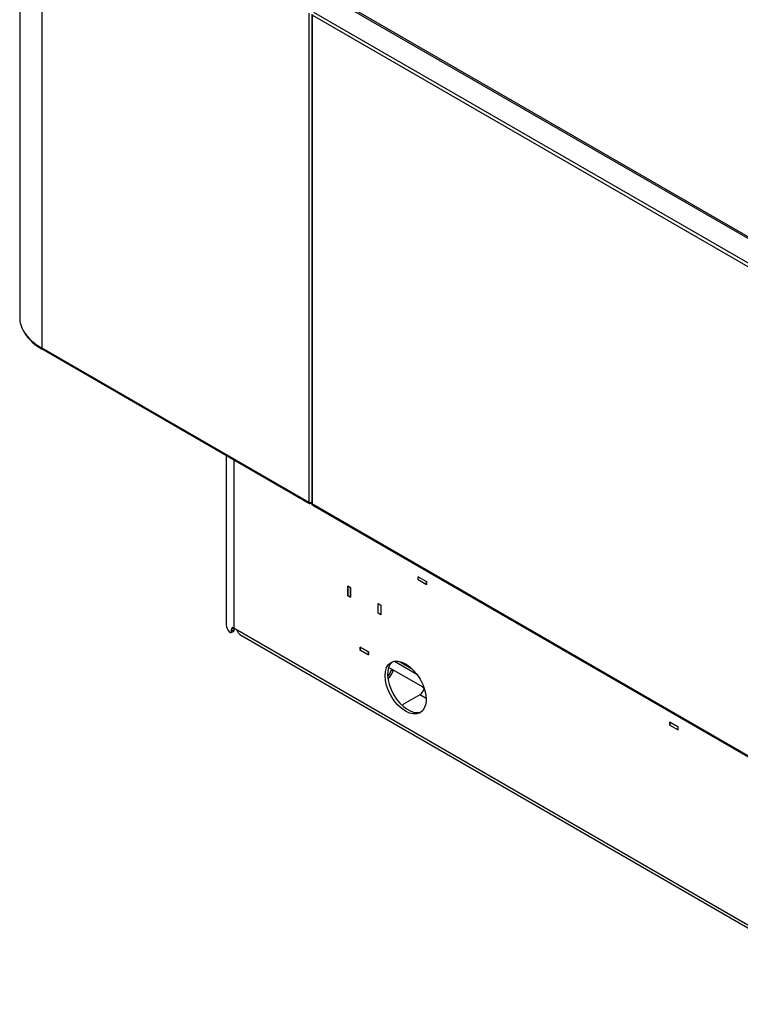
# Model space of a CAD drawing. Units: millimetres. Extents: x 1930 to 3118, y 9198 to 10080.
# Drawn here: x 2091 to 2154, y 9832 to 9917 of the extents above; entities that cross this region are included whole.
import ezdxf

# ---------------------------------------------------------------- set-up
doc = ezdxf.new("R2010")
doc.units = ezdxf.units.MM
for name, color, linetype in [('530650538-A_PLIN', 7, 'Continuous'), ('530650541-A_PLIN', 7, 'Continuous'), ('530650557-A_TOP_', 7, 'Continuous'), ('530650564-A_PLIN', 7, 'Continuous'), ('Default', 7, 'Continuous'), ('DUMMY_563404155-', 7, 'Continuous')]:
    doc.layers.add(name, color=color, linetype=linetype)

# ---------------------------------------------------------------- blocks, each defined once
blk = doc.blocks.new('SE9')
at = {"layer": '530650538-A_PLIN', "color": 7, "linetype": 'Continuous'}
for p, q in [((959.94, 7164.45), (959.94, 7017.95)), ((966.67, 7160.56), (966.67, 7015.09)), ((1126.06, 7056.9), (1126.06, 7059.51)), ((1126.06, 7059.51), (1133.27, 7055.35)), ((1065.25, 7043.02), (1065.25, 7051.35)), ((1065.25, 7051.35), (1067.51, 7050.04)), ((1067.51, 7050.04), (1067.51, 7041.71)), ((1126.06, 7056.9), (1126.13, 7056.94)), ((1133.27, 7052.74), (1126.06, 7056.9)), ((1133.27, 7055.35), (1133.27, 7052.74)), ((1065.25, 7043.02), (1065.32, 7043.06)), ((1067.51, 7041.71), (1065.25, 7043.02)), ((1091.41, 7036.24), (1093.67, 7034.94)), ((1091.41, 7027.91), (1091.41, 7036.24)), ((1093.67, 7034.94), (1093.67, 7026.61)), ((1091.41, 7027.91), (1091.48, 7027.95)), ((1093.67, 7026.61), (1091.41, 7027.91)), ((963.92, 7011.15), (966.32, 7012.08)), ((966.76, 7015.05), (964.52, 7014.08)), ((964.52, 7012.45), (964.52, 7014.08)), ((966.93, 7013.48), (964.52, 7012.45)), ((966.67, 7015.09), (968.09, 7014.28)), ((966.93, 7013.48), (966.93, 7014.95)), ((968.09, 7014.28), (1523.87, 6693.4)), ((971.87, 7009.39), (1525.53, 6689.73)), ((1083.06, 6994.52), (1075.85, 6998.68)), ((1075.85, 6998.68), (1075.85, 6996.07)), ((1075.85, 6996.07), (1075.92, 6996.11)), ((1075.85, 6996.07), (1083.06, 6991.91)), ((1083.06, 6991.91), (1083.06, 6994.52)), ((1105.45, 6986.41), (1124.89, 6975.19)), ((1109.97, 6986.25), (1120.36, 6980.25)), ((1104.21, 6978.96), (1100.47, 6981.12)), ((1102.6, 6978.33), (1104.6, 6978.69)), ((1129.66, 6964.27), (1104.21, 6978.96)), ((1127.54, 6957.33), (1113.4, 6949.16)), ((1132.9, 6954.23), (1127.54, 6957.33)), ((1131.12, 6963.43), (1129.66, 6964.27)), ((1343.85, 6933.77), (1343.85, 6931.16)), ((1351.06, 6929.61), (1343.85, 6933.77)), ((1343.85, 6931.16), (1343.92, 6931.2)), ((1343.85, 6931.16), (1351.06, 6926.99)), ((1351.06, 6926.99), (1351.06, 6929.61))]:
    blk.add_line(p, q, dxfattribs=at)
for centre, major_axis, start_param, end_param in [((982.94, 7017.95), (23, 0), 3.141593, 3.64114), ((975.87, 7016.32), (4, 6.93), 2.857029, 3.141593), ((1117.29, 6964.88), (12.55, -21.74), 3.226208, 6.19857), ((1099.26, 6977.74), (-2.5, -4.33), 0.874891, 2.022305), ((1099.26, 6977.74), (-4, -6.93), 0.879963, 2.022305), ((1127.54, 6961.41), (-2.5, -4.33), 0.785398, 2.022305), ((1099.26, 6957.33), (20, 0), -0.882645, -0.785398)]:
    blk.add_ellipse(centre, major_axis=major_axis, ratio=0.57735, start_param=start_param, end_param=end_param, dxfattribs=at)
blk.add_ellipse((1115.17, 6963.66), major_axis=(12.55, -21.74), ratio=0.57735, dxfattribs=at)
for points, knots in [([(962.75, 7011.59), (962.78, 7011.56), (962.84, 7011.5), (962.93, 7011.42), (963.02, 7011.35), (963.11, 7011.28), (963.2, 7011.23), (963.29, 7011.18), (963.38, 7011.15), (963.47, 7011.12), (963.56, 7011.11), (963.64, 7011.1), (963.73, 7011.1), (963.81, 7011.11), (963.89, 7011.13), (964.03, 7011.19), (964.21, 7011.32), (964.36, 7011.56), (964.44, 7011.8), (964.49, 7011.99), (964.52, 7012.21), (964.52, 7012.37), (964.52, 7012.45)], [0, 0, 0, 0, 0.037341, 0.074662, 0.111945, 0.149171, 0.18632, 0.223375, 0.260321, 0.29714, 0.333818, 0.370347, 0.406716, 0.442915, 0.478937, 0.514779, 0.638597, 0.760332, 0.82063, 0.880607, 0.940361, 1, 1, 1, 1]), ([(966.67, 7015.09), (966.37, 7015.27), (966.08, 7015.39), (965.54, 7015.48), (965.31, 7015.46), (964.92, 7015.28), (964.78, 7015.12), (964.57, 7014.68), (964.52, 7014.4), (964.52, 7014.08)], [0, 0, 0, 0, 0.25, 0.25, 0.5, 0.5, 0.75, 0.75, 1, 1, 1, 1]), ([(966.32, 7012.08), (966.36, 7012.1), (966.4, 7012.12), (966.59, 7012.25), (966.71, 7012.42), (966.88, 7012.88), (966.93, 7013.16), (966.93, 7013.48)], [0.4375327, 0.4375327, 0.4375327, 0.4375327, 0.5, 0.5, 0.75, 0.75, 1, 1, 1, 1]), ([(970.91, 7010.32), (970.73, 7010.59), (970.53, 7010.94), (970.11, 7011.69), (969.88, 7012.1), (969.42, 7012.88), (969.17, 7013.25), (968.64, 7013.87), (968.37, 7014.12), (968.09, 7014.28)], [0, 0, 0, 0, 0.25, 0.25, 0.5, 0.5, 0.75, 0.75, 1, 1, 1, 1]), ([(1102.6, 6978.33), (1102.61, 6978.37), (1102.63, 6978.44), (1102.66, 6978.54), (1102.7, 6978.63), (1102.75, 6978.72), (1102.8, 6978.8), (1102.85, 6978.88), (1102.91, 6978.95), (1102.98, 6979.01), (1103.04, 6979.06), (1103.11, 6979.1), (1103.24, 6979.16), (1103.42, 6979.2), (1103.64, 6979.18), (1103.84, 6979.13), (1104.02, 6979.06), (1104.15, 6979), (1104.21, 6978.96)], [0, 0, 0, 0, 0.041304, 0.082699, 0.124275, 0.166112, 0.208288, 0.250877, 0.293934, 0.337507, 0.381626, 0.426313, 0.471583, 0.598879, 0.730067, 0.819286, 0.909412, 1, 1, 1, 1]), ([(1129.66, 6964.27), (1129.7, 6964.25), (1129.77, 6964.2), (1129.88, 6964.12), (1129.99, 6964.04), (1130.1, 6963.95), (1130.2, 6963.85), (1130.3, 6963.75), (1130.4, 6963.64), (1130.49, 6963.53), (1130.57, 6963.41), (1130.68, 6963.22), (1130.81, 6962.97), (1130.89, 6962.67), (1130.93, 6962.42), (1130.92, 6962.2), (1130.9, 6962.07), (1130.88, 6962)], [0, 0, 0, 0, 0.05441, 0.108718, 0.162827, 0.216641, 0.270068, 0.323022, 0.375435, 0.42725, 0.478416, 0.528897, 0.651833, 0.770603, 0.847956, 0.924256, 1, 1, 1, 1])]:
    blk.add_open_spline(points, degree=3, knots=knots, dxfattribs=at)
at = {"layer": '530650541-A_PLIN', "color": 7, "linetype": 'Continuous'}
for p, q in [((1065.39, 7051.27), (1065.32, 7051.22)), ((1067.44, 7050), (1065.32, 7051.22)), ((1065.32, 7051.22), (1065.32, 7043.06)), ((1067.51, 7050.04), (1067.44, 7050)), ((1067.44, 7041.84), (1067.44, 7050)), ((1065.32, 7043.06), (1067.44, 7041.84)), ((1067.44, 7041.84), (1067.51, 7041.88)), ((1091.55, 7036.16), (1091.48, 7036.12)), ((1091.48, 7036.12), (1093.6, 7034.89)), ((1091.48, 7027.95), (1091.48, 7036.12)), ((1093.67, 7034.94), (1093.6, 7034.89)), ((1093.6, 7034.89), (1093.6, 7026.73)), ((1093.6, 7026.73), (1091.48, 7027.95)), ((1093.6, 7026.73), (1093.67, 7026.77)), ((1075.92, 6998.56), (1075.99, 6998.6)), ((1075.92, 6996.11), (1075.92, 6998.56)), ((1075.92, 6998.56), (1082.99, 6994.48)), ((1082.99, 6992.03), (1075.92, 6996.11)), ((1082.99, 6994.48), (1083.06, 6994.52)), ((1082.99, 6994.48), (1082.99, 6992.03)), ((1082.99, 6992.03), (1083.06, 6992.07))]:
    blk.add_line(p, q, dxfattribs=at)
at = {"layer": '530650557-A_TOP_', "color": 7, "linetype": 'Continuous'}
blk.add_line((1055.42, 7559.17), (1538.37, 7280.33), dxfattribs=at)
at = {"layer": '530650564-A_PLIN', "color": 7, "linetype": 'Continuous'}
for p, q in [((1126.2, 7059.43), (1126.13, 7059.39)), ((1126.13, 7056.94), (1126.13, 7059.39)), ((1126.13, 7059.39), (1133.2, 7055.31)), ((1126.13, 7056.94), (1133.2, 7052.86)), ((1133.2, 7055.31), (1133.27, 7055.35)), ((1133.2, 7052.86), (1133.2, 7055.31)), ((1133.2, 7052.86), (1133.27, 7052.9)), ((1343.99, 6933.69), (1343.92, 6933.65)), ((1343.92, 6931.2), (1343.92, 6933.65)), ((1343.92, 6933.65), (1350.99, 6929.57)), ((1343.92, 6931.2), (1350.99, 6927.12)), ((1350.99, 6929.57), (1351.06, 6929.61)), ((1350.99, 6927.12), (1350.99, 6929.57)), ((1350.99, 6927.12), (1351.06, 6927.16))]:
    blk.add_line(p, q, dxfattribs=at)
at = {"layer": 'DUMMY_563404155-', "color": 7, "linetype": 'Continuous'}
for p, q in [((781.25, 7707.04), (781.25, 7283.77)), ((800.29, 7680.34), (800.29, 7257.39)), ((1053.01, 7559), (1537.38, 7279.35)), ((1031.52, 7546.84), (1031.52, 7123.9)), ((1033.93, 7545.98), (1033.93, 7122.87)), ((1034.49, 7545.21), (1516.17, 7267.11)), ((1034.49, 7122.1), (1034.49, 7545.21)), ((1517.51, 7269.43), (1035.83, 7547.53)), ((800.29, 7257.23), (800.29, 7257.39)), ((1031.52, 7123.73), (800.29, 7257.23)), ((800.67, 7256.41), (1031.89, 7122.91)), ((1031.52, 7123.73), (1031.52, 7123.9)), ((1031.67, 7123.82), (1031.52, 7123.73)), ((1032.79, 7123.59), (1032.79, 7123)), ((1032.79, 7123), (1033.35, 7122.67)), ((1033.02, 7123.6), (1033.35, 7123.41)), ((1033.43, 7123.53), (1033.26, 7123.63)), ((1033.35, 7123.41), (1033.43, 7123.45)), ((1033.35, 7123.41), (1033.35, 7122.67)), ((1033.35, 7122.67), (1033.43, 7122.71)), ((1033.43, 7123.66), (1033.43, 7122.63)), ((1033.43, 7122.63), (1034.06, 7122.26)), ((1034.06, 7122.47), (1034.06, 7122.26)), ((1034.06, 7122.26), (1034.18, 7122.33)), ((1516.17, 6844), (1034.49, 7122.1)), ((1034.88, 7121.23), (1516.56, 6843.13))]:
    blk.add_line(p, q, dxfattribs=at)
blk.add_arc((820.39, 7293.3), 41.84, 213.35977, 241.8754, dxfattribs=at)
for centre, major_axis, start_param, end_param in [((846.25, 7283.77), (65, 0), 3.141593, 3.492329), ((846.25, 7283.77), (65, 0), 3.492329, 3.926991), ((801.57, 7257.96), (0.9, 1.56), 2.356194, 3.141593), ((1032.79, 7124.63), (1.8, 0), 3.926991, 5.398643), ((1032.79, 7124.47), (0.9, 1.56), 2.356194, 3.926991), ((1035.83, 7122.87), (1.9, 0), 3.141593, 3.926991), ((1035.83, 7122.87), (0.95, 1.65), 2.356194, 3.141593)]:
    blk.add_ellipse(centre, major_axis=major_axis, ratio=0.57735, start_param=start_param, end_param=end_param, dxfattribs=at)

msp = doc.modelspace()

# ---------------------------------------------------------------- block references
at = {"layer": 'Default', "color": 5, "xscale": 0.1000000000003638, "yscale": 0.1000000000003638, "zscale": 0.1000000000000012}
msp.add_blockref('SE9', (2013.205, 9163.088), dxfattribs=at)

doc.saveas('drawing.dxf')
